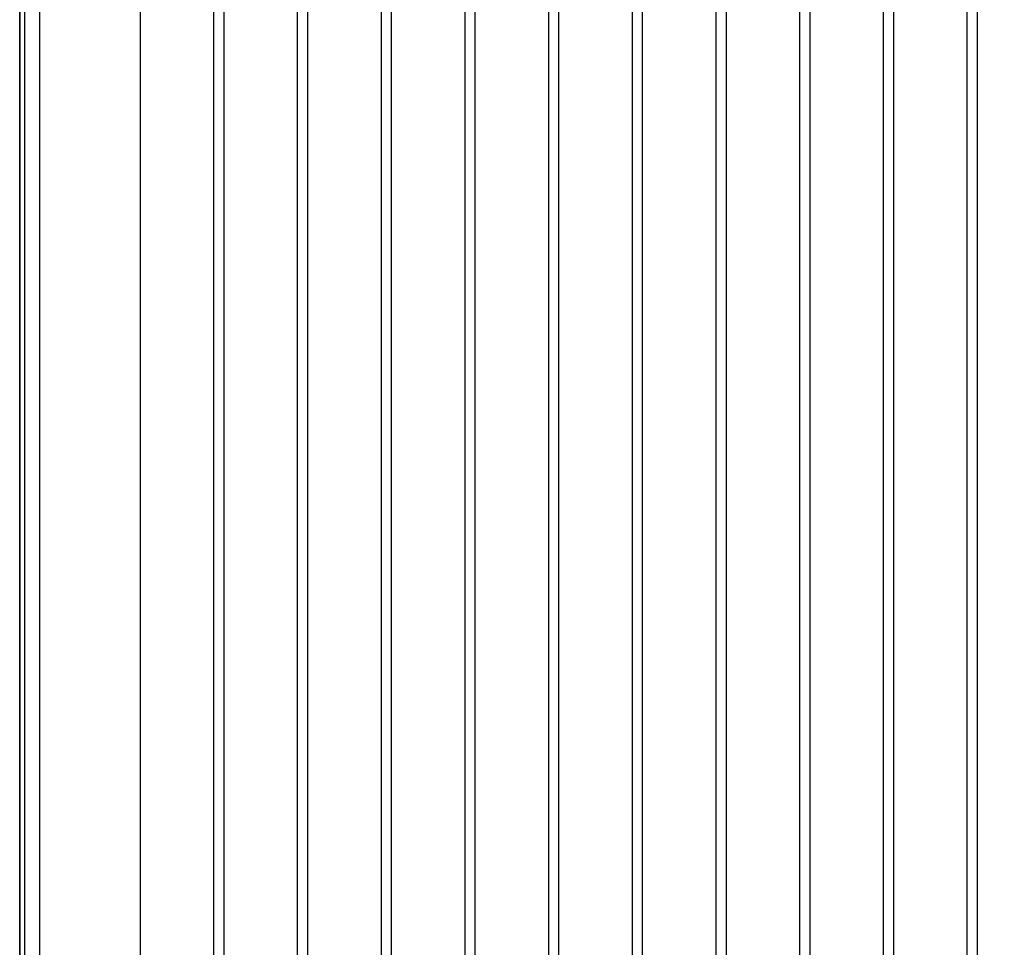
# Model space of a CAD drawing. Units: millimetres. Extents: x 0 to 85, y -97 to 73.
# Drawn here: x 0 to 20, y 36 to 54 of the extents above; entities that cross this region are included whole.
import ezdxf

# ---------------------------------------------------------------- set-up
doc = ezdxf.new("R2010")
doc.units = ezdxf.units.MM
doc.layers.add('GRC-700 SERİ PİŞİRME', color=7, linetype='Continuous')

msp = doc.modelspace()

# ---------------------------------------------------------------- linework, layer by layer
at = {"layer": 'GRC-700 SERİ PİŞİRME', "color": 252}
for p, q in [((0, 66.159), (0, 2.392)), ((0.1, 66.2), (0.1, 8.2)), ((0.4, 66.2), (0.4, 8.2)), ((2.454, 15.9), (2.454, 62.955)), ((3.946, 15.9), (3.946, 62.955)), ((4.154, 15.9), (4.154, 62.955)), ((5.646, 15.9), (5.646, 62.955)), ((5.854, 15.9), (5.854, 62.955)), ((7.346, 15.9), (7.346, 62.955)), ((7.554, 15.9), (7.554, 62.955)), ((9.046, 15.9), (9.046, 62.955)), ((9.254, 15.9), (9.254, 62.955)), ((10.746, 15.9), (10.746, 62.955)), ((10.954, 15.9), (10.954, 62.955)), ((12.446, 15.9), (12.446, 62.955)), ((12.654, 15.9), (12.654, 62.955)), ((14.146, 15.9), (14.146, 62.955)), ((14.354, 15.9), (14.354, 62.955)), ((15.846, 15.9), (15.846, 62.955)), ((16.054, 15.9), (16.054, 62.955)), ((17.546, 15.9), (17.546, 62.955)), ((17.754, 15.9), (17.754, 62.955)), ((19.246, 15.9), (19.246, 62.955)), ((19.454, 15.9), (19.454, 62.955))]:
    msp.add_line(p, q, dxfattribs=at)
at = {"layer": 'GRC-700 SERİ PİŞİRME'}
msp.add_lwpolyline([(0.259, 73.22), (79.741, 73.22, -0.414214), (80, 72.961), (80, 0), (0, 0), (0, 72.961, -0.414214)], format="xyb", close=True, dxfattribs=at)

doc.saveas('drawing.dxf')
